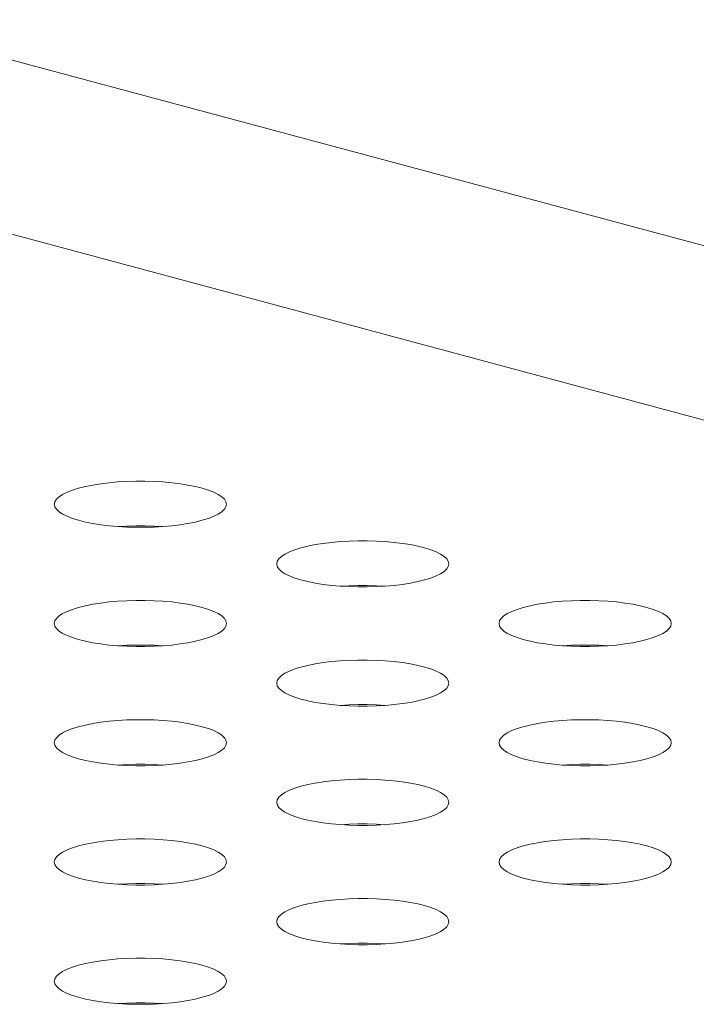
# Model space of a CAD drawing. Extents: x 1 to 173, y -13 to 116.
# Drawn here: x 71 to 71, y 85 to 85 of the extents above; entities that cross this region are included whole.
import ezdxf

# ---------------------------------------------------------------- set-up
doc = ezdxf.new("R2010")
doc.units = 0
doc.header["$MEASUREMENT"] = 0
doc.layers.add('00_COMPONENTS', color=7, linetype='Continuous', lineweight=0)

msp = doc.modelspace()

# ---------------------------------------------------------------- linework, layer by layer
at = {"layer": '00_COMPONENTS', "color": 7, "linetype": 'Continuous', "lineweight": 0, "ltscale": 0.004921}
for p, q in [((70.62333, 85.22836), (72.00183, 84.85899)), ((70.97997, 85.22836), (72.04139, 84.94395))]:
    msp.add_line(p, q, dxfattribs=at)
at = {"layer": '00_COMPONENTS', "color": 7, "linetype": 'Continuous', "lineweight": 0, "ltscale": 0.004921, "flags": 128}
for points in [[(71.18046, 84.9626), (71.18017, 84.96399), (71.17931, 84.96537), (71.17789, 84.96672), (71.17593, 84.96801), (71.17347, 84.96923), (71.17053, 84.97036), (71.16717, 84.9714), (71.16342, 84.97233), (71.15934, 84.97314), (71.15498, 84.97383), (71.15038, 84.97439), (71.14561, 84.97481), (71.1407, 84.9751), (71.13572, 84.97524), (71.13072, 84.97524), (71.12573, 84.9751), (71.12083, 84.97481), (71.11606, 84.97439), (71.11146, 84.97383), (71.1071, 84.97314), (71.10302, 84.97233), (71.09927, 84.9714), (71.09591, 84.97036), (71.09297, 84.96923), (71.09051, 84.96801), (71.08855, 84.96672), (71.08713, 84.96537), (71.08626, 84.96399), (71.08598, 84.9626)], [(71.08598, 84.9626), (71.08626, 84.9612), (71.08713, 84.95982), (71.08855, 84.95848), (71.09051, 84.95719), (71.09297, 84.95597), (71.09591, 84.95483), (71.09927, 84.95379), (71.10302, 84.95286), (71.1071, 84.95205), (71.11146, 84.95136), (71.11606, 84.9508), (71.12083, 84.95038), (71.12574, 84.9501), (71.13072, 84.94996), (71.13572, 84.94996), (71.1407, 84.9501), (71.14561, 84.95038), (71.15038, 84.9508), (71.15498, 84.95136), (71.15934, 84.95205), (71.16342, 84.95286), (71.16717, 84.95379), (71.17053, 84.95483), (71.17347, 84.95597), (71.17593, 84.95719), (71.17789, 84.95848), (71.17931, 84.95982), (71.18017, 84.9612), (71.18046, 84.9626)], [(71.14541, 84.95037), (71.1407, 84.95064), (71.13572, 84.95078), (71.13072, 84.95078), (71.12573, 84.95064), (71.12103, 84.95037)], [(71.30251, 84.92989), (71.30222, 84.93129), (71.30136, 84.93267), (71.29994, 84.93401), (71.29798, 84.9353), (71.29551, 84.93652), (71.29258, 84.93766), (71.28921, 84.9387), (71.28547, 84.93963), (71.28139, 84.94044), (71.27703, 84.94113), (71.27243, 84.94169), (71.26765, 84.94211), (71.26275, 84.94239), (71.25777, 84.94254), (71.25276, 84.94254), (71.24778, 84.94239), (71.24288, 84.94211), (71.2381, 84.94169), (71.23351, 84.94113), (71.22914, 84.94044), (71.22506, 84.93963), (71.22132, 84.9387), (71.21795, 84.93766), (71.21502, 84.93652), (71.21255, 84.9353), (71.2106, 84.93401), (71.20917, 84.93267), (71.20831, 84.93129), (71.20802, 84.92989)], [(71.20802, 84.92989), (71.20831, 84.9285), (71.20917, 84.92712), (71.2106, 84.92577), (71.21255, 84.92448), (71.21502, 84.92326), (71.21795, 84.92213), (71.22132, 84.92109), (71.22506, 84.92016), (71.22914, 84.91935), (71.23351, 84.91866), (71.2381, 84.9181), (71.24288, 84.91768), (71.24778, 84.9174), (71.25276, 84.91725), (71.25777, 84.91725), (71.26275, 84.9174), (71.26766, 84.91768), (71.27243, 84.9181), (71.27703, 84.91866), (71.28139, 84.91935), (71.28547, 84.92016), (71.28921, 84.92109), (71.29258, 84.92213), (71.29551, 84.92326), (71.29798, 84.92448), (71.29994, 84.92577), (71.30136, 84.92712), (71.30222, 84.9285), (71.30251, 84.92989)], [(71.26745, 84.91767), (71.26275, 84.91794), (71.25777, 84.91808), (71.25276, 84.91808), (71.24778, 84.91794), (71.24308, 84.91767)], [(71.18046, 84.89719), (71.18017, 84.89859), (71.17931, 84.89997), (71.17789, 84.90131), (71.17593, 84.9026), (71.17347, 84.90382), (71.17053, 84.90496), (71.16717, 84.906), (71.16342, 84.90693), (71.15934, 84.90774), (71.15498, 84.90843), (71.15038, 84.90899), (71.14561, 84.90941), (71.1407, 84.90969), (71.13572, 84.90983), (71.13072, 84.90983), (71.12573, 84.90969), (71.12083, 84.90941), (71.11606, 84.90899), (71.11146, 84.90843), (71.1071, 84.90774), (71.10302, 84.90693), (71.09927, 84.906), (71.09591, 84.90496), (71.09297, 84.90382), (71.09051, 84.9026), (71.08855, 84.90131), (71.08713, 84.89997), (71.08626, 84.89859), (71.08598, 84.89719)], [(71.42456, 84.89719), (71.42427, 84.89859), (71.42341, 84.89997), (71.42199, 84.90131), (71.42003, 84.9026), (71.41756, 84.90382), (71.41463, 84.90496), (71.41126, 84.906), (71.40752, 84.90693), (71.40344, 84.90774), (71.39907, 84.90843), (71.39448, 84.90899), (71.3897, 84.90941), (71.3848, 84.90969), (71.37982, 84.90983), (71.37481, 84.90983), (71.36983, 84.90969), (71.36493, 84.90941), (71.36015, 84.90899), (71.35555, 84.90843), (71.35119, 84.90774), (71.34711, 84.90693), (71.34337, 84.906), (71.34, 84.90496), (71.33707, 84.90382), (71.3346, 84.9026), (71.33264, 84.90131), (71.33122, 84.89997), (71.33036, 84.89859), (71.33007, 84.89719)], [(71.08598, 84.89719), (71.08626, 84.89579), (71.08713, 84.89441), (71.08855, 84.89307), (71.09051, 84.89178), (71.09297, 84.89056), (71.09591, 84.88943), (71.09927, 84.88839), (71.10302, 84.88746), (71.1071, 84.88664), (71.11146, 84.88596), (71.11606, 84.8854), (71.12083, 84.88498), (71.12574, 84.88469), (71.13072, 84.88455), (71.13572, 84.88455), (71.1407, 84.88469), (71.14561, 84.88498), (71.15038, 84.8854), (71.15498, 84.88596), (71.15934, 84.88664), (71.16342, 84.88746), (71.16717, 84.88839), (71.17053, 84.88943), (71.17347, 84.89056), (71.17593, 84.89178), (71.17789, 84.89307), (71.17931, 84.89441), (71.18017, 84.89579), (71.18046, 84.89719)], [(71.33007, 84.89719), (71.33036, 84.89579), (71.33122, 84.89441), (71.33264, 84.89307), (71.3346, 84.89178), (71.33707, 84.89056), (71.34, 84.88943), (71.34337, 84.88839), (71.34711, 84.88746), (71.35119, 84.88664), (71.35556, 84.88596), (71.36015, 84.8854), (71.36493, 84.88498), (71.36983, 84.88469), (71.37481, 84.88455), (71.37982, 84.88455), (71.3848, 84.88469), (71.3897, 84.88498), (71.39448, 84.8854), (71.39907, 84.88596), (71.40344, 84.88664), (71.40752, 84.88746), (71.41126, 84.88839), (71.41463, 84.88943), (71.41756, 84.89056), (71.42003, 84.89178), (71.42199, 84.89307), (71.42341, 84.89441), (71.42427, 84.89579), (71.42456, 84.89719)], [(71.14541, 84.88496), (71.1407, 84.88524), (71.13572, 84.88538), (71.13072, 84.88538), (71.12573, 84.88524), (71.12103, 84.88496)], [(71.3895, 84.88496), (71.3848, 84.88524), (71.37982, 84.88538), (71.37481, 84.88538), (71.36983, 84.88524), (71.36513, 84.88496)], [(71.30251, 84.86449), (71.30222, 84.86589), (71.30136, 84.86727), (71.29994, 84.86861), (71.29798, 84.8699), (71.29551, 84.87112), (71.29258, 84.87225), (71.28921, 84.87329), (71.28547, 84.87422), (71.28139, 84.87504), (71.27703, 84.87573), (71.27243, 84.87628), (71.26765, 84.87671), (71.26275, 84.87699), (71.25777, 84.87713), (71.25276, 84.87713), (71.24778, 84.87699), (71.24288, 84.87671), (71.2381, 84.87628), (71.23351, 84.87573), (71.22914, 84.87504), (71.22506, 84.87422), (71.22132, 84.87329), (71.21795, 84.87225), (71.21502, 84.87112), (71.21255, 84.8699), (71.2106, 84.86861), (71.20917, 84.86727), (71.20831, 84.86589), (71.20802, 84.86449)], [(71.20802, 84.86449), (71.20831, 84.86309), (71.20917, 84.86171), (71.2106, 84.86037), (71.21255, 84.85908), (71.21502, 84.85786), (71.21795, 84.85672), (71.22132, 84.85569), (71.22506, 84.85475), (71.22914, 84.85394), (71.23351, 84.85325), (71.2381, 84.8527), (71.24288, 84.85227), (71.24778, 84.85199), (71.25276, 84.85185), (71.25777, 84.85185), (71.26275, 84.85199), (71.26766, 84.85227), (71.27243, 84.8527), (71.27703, 84.85325), (71.28139, 84.85394), (71.28547, 84.85475), (71.28921, 84.85569), (71.29258, 84.85672), (71.29551, 84.85786), (71.29798, 84.85908), (71.29994, 84.86037), (71.30136, 84.86171), (71.30222, 84.86309), (71.30251, 84.86449)], [(71.26745, 84.85226), (71.26275, 84.85253), (71.25777, 84.85268), (71.25276, 84.85268), (71.24778, 84.85253), (71.24308, 84.85226)], [(71.18046, 84.83179), (71.18017, 84.83318), (71.17931, 84.83456), (71.17789, 84.83591), (71.17593, 84.8372), (71.17347, 84.83842), (71.17053, 84.83955), (71.16717, 84.84059), (71.16342, 84.84152), (71.15934, 84.84233), (71.15498, 84.84302), (71.15038, 84.84358), (71.14561, 84.844), (71.1407, 84.84429), (71.13572, 84.84443), (71.13072, 84.84443), (71.12573, 84.84429), (71.12083, 84.844), (71.11606, 84.84358), (71.11146, 84.84302), (71.1071, 84.84233), (71.10302, 84.84152), (71.09927, 84.84059), (71.09591, 84.83955), (71.09297, 84.83842), (71.09051, 84.8372), (71.08855, 84.83591), (71.08713, 84.83456), (71.08626, 84.83318), (71.08598, 84.83179)], [(71.42456, 84.83179), (71.42427, 84.83318), (71.42341, 84.83456), (71.42199, 84.83591), (71.42003, 84.8372), (71.41756, 84.83842), (71.41463, 84.83955), (71.41126, 84.84059), (71.40752, 84.84152), (71.40344, 84.84233), (71.39907, 84.84302), (71.39448, 84.84358), (71.3897, 84.844), (71.3848, 84.84429), (71.37982, 84.84443), (71.37481, 84.84443), (71.36983, 84.84429), (71.36493, 84.844), (71.36015, 84.84358), (71.35555, 84.84302), (71.35119, 84.84233), (71.34711, 84.84152), (71.34337, 84.84059), (71.34, 84.83955), (71.33707, 84.83842), (71.3346, 84.8372), (71.33264, 84.83591), (71.33122, 84.83456), (71.33036, 84.83318), (71.33007, 84.83179)], [(71.08598, 84.83179), (71.08626, 84.83039), (71.08713, 84.82901), (71.08855, 84.82767), (71.09051, 84.82638), (71.09297, 84.82516), (71.09591, 84.82402), (71.09927, 84.82298), (71.10302, 84.82205), (71.1071, 84.82124), (71.11146, 84.82055), (71.11606, 84.81999), (71.12083, 84.81957), (71.12574, 84.81929), (71.13072, 84.81915), (71.13572, 84.81915), (71.1407, 84.81929), (71.14561, 84.81957), (71.15038, 84.81999), (71.15498, 84.82055), (71.15934, 84.82124), (71.16342, 84.82205), (71.16717, 84.82298), (71.17053, 84.82402), (71.17347, 84.82516), (71.17593, 84.82638), (71.17789, 84.82767), (71.17931, 84.82901), (71.18017, 84.83039), (71.18046, 84.83179)], [(71.33007, 84.83179), (71.33036, 84.83039), (71.33122, 84.82901), (71.33264, 84.82767), (71.3346, 84.82638), (71.33707, 84.82516), (71.34, 84.82402), (71.34337, 84.82298), (71.34711, 84.82205), (71.35119, 84.82124), (71.35556, 84.82055), (71.36015, 84.81999), (71.36493, 84.81957), (71.36983, 84.81929), (71.37481, 84.81915), (71.37982, 84.81915), (71.3848, 84.81929), (71.3897, 84.81957), (71.39448, 84.81999), (71.39907, 84.82055), (71.40344, 84.82124), (71.40752, 84.82205), (71.41126, 84.82298), (71.41463, 84.82402), (71.41756, 84.82516), (71.42003, 84.82638), (71.42199, 84.82767), (71.42341, 84.82901), (71.42427, 84.83039), (71.42456, 84.83179)], [(71.14541, 84.81956), (71.1407, 84.81983), (71.13572, 84.81997), (71.13072, 84.81997), (71.12573, 84.81983), (71.12103, 84.81956)], [(71.3895, 84.81956), (71.3848, 84.81983), (71.37982, 84.81997), (71.37481, 84.81997), (71.36983, 84.81983), (71.36513, 84.81956)], [(71.30251, 84.79908), (71.30222, 84.80048), (71.30136, 84.80186), (71.29994, 84.8032), (71.29798, 84.80449), (71.29551, 84.80571), (71.29258, 84.80685), (71.28921, 84.80789), (71.28547, 84.80882), (71.28139, 84.80963), (71.27703, 84.81032), (71.27243, 84.81088), (71.26765, 84.8113), (71.26275, 84.81158), (71.25777, 84.81173), (71.25276, 84.81173), (71.24778, 84.81158), (71.24288, 84.8113), (71.2381, 84.81088), (71.23351, 84.81032), (71.22914, 84.80963), (71.22506, 84.80882), (71.22132, 84.80789), (71.21795, 84.80685), (71.21502, 84.80571), (71.21255, 84.80449), (71.2106, 84.8032), (71.20917, 84.80186), (71.20831, 84.80048), (71.20802, 84.79908)], [(71.20802, 84.79908), (71.20831, 84.79769), (71.20917, 84.79631), (71.2106, 84.79496), (71.21255, 84.79367), (71.21502, 84.79245), (71.21795, 84.79132), (71.22132, 84.79028), (71.22506, 84.78935), (71.22914, 84.78854), (71.23351, 84.78785), (71.2381, 84.78729), (71.24288, 84.78687), (71.24778, 84.78659), (71.25276, 84.78644), (71.25777, 84.78644), (71.26275, 84.78659), (71.26766, 84.78687), (71.27243, 84.78729), (71.27703, 84.78785), (71.28139, 84.78854), (71.28547, 84.78935), (71.28921, 84.79028), (71.29258, 84.79132), (71.29551, 84.79245), (71.29798, 84.79367), (71.29994, 84.79496), (71.30136, 84.79631), (71.30222, 84.79769), (71.30251, 84.79908)], [(71.26745, 84.78686), (71.26275, 84.78713), (71.25777, 84.78727), (71.25276, 84.78727), (71.24778, 84.78713), (71.24308, 84.78686)], [(71.18046, 84.76638), (71.18017, 84.76778), (71.17931, 84.76916), (71.17789, 84.7705), (71.17593, 84.77179), (71.17347, 84.77301), (71.17053, 84.77415), (71.16717, 84.77519), (71.16342, 84.77612), (71.15934, 84.77693), (71.15498, 84.77762), (71.15038, 84.77818), (71.14561, 84.7786), (71.1407, 84.77888), (71.13572, 84.77902), (71.13072, 84.77902), (71.12573, 84.77888), (71.12083, 84.7786), (71.11606, 84.77818), (71.11146, 84.77762), (71.1071, 84.77693), (71.10302, 84.77612), (71.09927, 84.77519), (71.09591, 84.77415), (71.09297, 84.77301), (71.09051, 84.77179), (71.08855, 84.7705), (71.08713, 84.76916), (71.08626, 84.76778), (71.08598, 84.76638)], [(71.42456, 84.76638), (71.42427, 84.76778), (71.42341, 84.76916), (71.42199, 84.7705), (71.42003, 84.77179), (71.41756, 84.77301), (71.41463, 84.77415), (71.41126, 84.77519), (71.40752, 84.77612), (71.40344, 84.77693), (71.39907, 84.77762), (71.39448, 84.77818), (71.3897, 84.7786), (71.3848, 84.77888), (71.37982, 84.77902), (71.37481, 84.77902), (71.36983, 84.77888), (71.36493, 84.7786), (71.36015, 84.77818), (71.35555, 84.77762), (71.35119, 84.77693), (71.34711, 84.77612), (71.34337, 84.77519), (71.34, 84.77415), (71.33707, 84.77301), (71.3346, 84.77179), (71.33264, 84.7705), (71.33122, 84.76916), (71.33036, 84.76778), (71.33007, 84.76638)], [(71.08598, 84.76638), (71.08626, 84.76498), (71.08713, 84.7636), (71.08855, 84.76226), (71.09051, 84.76097), (71.09297, 84.75975), (71.09591, 84.75862), (71.09927, 84.75758), (71.10302, 84.75665), (71.1071, 84.75583), (71.11146, 84.75515), (71.11606, 84.75459), (71.12083, 84.75417), (71.12574, 84.75388), (71.13072, 84.75374), (71.13572, 84.75374), (71.1407, 84.75388), (71.14561, 84.75417), (71.15038, 84.75459), (71.15498, 84.75515), (71.15934, 84.75583), (71.16342, 84.75665), (71.16717, 84.75758), (71.17053, 84.75862), (71.17347, 84.75975), (71.17593, 84.76097), (71.17789, 84.76226), (71.17931, 84.7636), (71.18017, 84.76498), (71.18046, 84.76638)], [(71.33007, 84.76638), (71.33036, 84.76498), (71.33122, 84.7636), (71.33264, 84.76226), (71.3346, 84.76097), (71.33707, 84.75975), (71.34, 84.75862), (71.34337, 84.75758), (71.34711, 84.75665), (71.35119, 84.75583), (71.35556, 84.75515), (71.36015, 84.75459), (71.36493, 84.75417), (71.36983, 84.75388), (71.37481, 84.75374), (71.37982, 84.75374), (71.3848, 84.75388), (71.3897, 84.75417), (71.39448, 84.75459), (71.39907, 84.75515), (71.40344, 84.75583), (71.40752, 84.75665), (71.41126, 84.75758), (71.41463, 84.75862), (71.41756, 84.75975), (71.42003, 84.76097), (71.42199, 84.76226), (71.42341, 84.7636), (71.42427, 84.76498), (71.42456, 84.76638)], [(71.14541, 84.75415), (71.1407, 84.75443), (71.13572, 84.75457), (71.13072, 84.75457), (71.12573, 84.75443), (71.12103, 84.75415)], [(71.3895, 84.75415), (71.3848, 84.75443), (71.37982, 84.75457), (71.37481, 84.75457), (71.36983, 84.75443), (71.36513, 84.75415)], [(71.30251, 84.73368), (71.30222, 84.73508), (71.30136, 84.73646), (71.29994, 84.7378), (71.29798, 84.73909), (71.29551, 84.74031), (71.29258, 84.74144), (71.28921, 84.74248), (71.28547, 84.74341), (71.28139, 84.74423), (71.27703, 84.74492), (71.27243, 84.74547), (71.26765, 84.7459), (71.26275, 84.74618), (71.25777, 84.74632), (71.25276, 84.74632), (71.24778, 84.74618), (71.24288, 84.7459), (71.2381, 84.74547), (71.23351, 84.74492), (71.22914, 84.74423), (71.22506, 84.74341), (71.22132, 84.74248), (71.21795, 84.74144), (71.21502, 84.74031), (71.21255, 84.73909), (71.2106, 84.7378), (71.20917, 84.73646), (71.20831, 84.73508), (71.20802, 84.73368)], [(71.20802, 84.73368), (71.20831, 84.73228), (71.20917, 84.7309), (71.2106, 84.72956), (71.21255, 84.72827), (71.21502, 84.72705), (71.21795, 84.72591), (71.22132, 84.72488), (71.22506, 84.72395), (71.22914, 84.72313), (71.23351, 84.72244), (71.2381, 84.72189), (71.24288, 84.72146), (71.24778, 84.72118), (71.25276, 84.72104), (71.25777, 84.72104), (71.26275, 84.72118), (71.26766, 84.72146), (71.27243, 84.72189), (71.27703, 84.72244), (71.28139, 84.72313), (71.28547, 84.72395), (71.28921, 84.72488), (71.29258, 84.72591), (71.29551, 84.72705), (71.29798, 84.72827), (71.29994, 84.72956), (71.30136, 84.7309), (71.30222, 84.73228), (71.30251, 84.73368)], [(71.26745, 84.72145), (71.26275, 84.72172), (71.25777, 84.72187), (71.25276, 84.72187), (71.24778, 84.72172), (71.24308, 84.72145)], [(71.18046, 84.70098), (71.18017, 84.70238), (71.17931, 84.70375), (71.17789, 84.7051), (71.17593, 84.70639), (71.17347, 84.70761), (71.17053, 84.70874), (71.16717, 84.70978), (71.16342, 84.71071), (71.15934, 84.71153), (71.15498, 84.71221), (71.15038, 84.71277), (71.14561, 84.71319), (71.1407, 84.71348), (71.13572, 84.71362), (71.13072, 84.71362), (71.12573, 84.71348), (71.12083, 84.71319), (71.11606, 84.71277), (71.11146, 84.71221), (71.1071, 84.71153), (71.10302, 84.71071), (71.09927, 84.70978), (71.09591, 84.70874), (71.09297, 84.70761), (71.09051, 84.70639), (71.08855, 84.7051), (71.08713, 84.70375), (71.08626, 84.70238), (71.08598, 84.70098)], [(71.08598, 84.70098), (71.08626, 84.69958), (71.08713, 84.6982), (71.08855, 84.69686), (71.09051, 84.69557), (71.09297, 84.69435), (71.09591, 84.69321), (71.09927, 84.69217), (71.10302, 84.69124), (71.1071, 84.69043), (71.11146, 84.68974), (71.11606, 84.68918), (71.12083, 84.68876), (71.12574, 84.68848), (71.13072, 84.68834), (71.13572, 84.68834), (71.1407, 84.68848), (71.14561, 84.68876), (71.15038, 84.68918), (71.15498, 84.68974), (71.15934, 84.69043), (71.16342, 84.69124), (71.16717, 84.69217), (71.17053, 84.69321), (71.17347, 84.69435), (71.17593, 84.69557), (71.17789, 84.69686), (71.17931, 84.6982), (71.18017, 84.69958), (71.18046, 84.70098)], [(71.14541, 84.68875), (71.1407, 84.68902), (71.13572, 84.68916), (71.13072, 84.68916), (71.12573, 84.68902), (71.12103, 84.68875)]]:
    msp.add_lwpolyline(points, dxfattribs=at)

doc.saveas('drawing.dxf')
